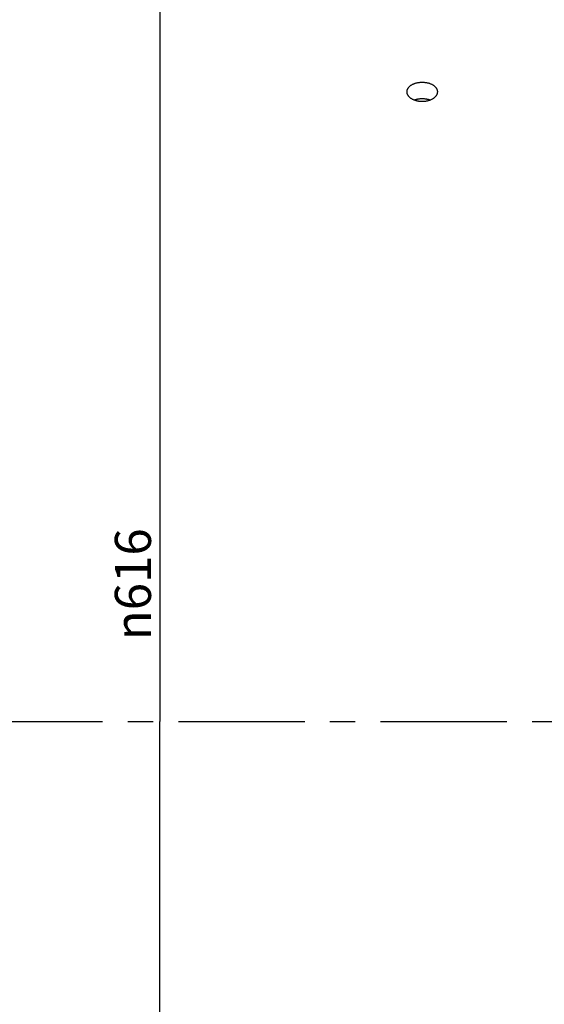
# Paper-space layout 'LSA473-8-007_1' of a CAD drawing. Units: millimetres. Extents: x 0 to 594, y 0 to 420.
# Drawn here: x 123 to 174, y 217 to 312 of the extents above; entities that cross this region are included whole.
import ezdxf

# ---------------------------------------------------------------- set-up
doc = ezdxf.new("R2010")
doc.units = ezdxf.units.MM
doc.header["$LTSCALE"] = 32.67
doc.linetypes.add('CENTER', pattern=[0.6, 0.375, -0.075, 0.075, -0.075])
doc.layers.get('0').update_dxf_attribs({"linetype": 'CONTINUOUS'})
doc.layers.add('AXE_ASM_REF', color=7, linetype='CONTINUOUS')
doc.layers.add('AXES', color=7, linetype='CONTINUOUS')
doc.styles.get("Standard").update_dxf_attribs({"font": 'txt', "width": 0.85})
doc.styles.add('TEXTSTYLE_5', font='gdt', dxfattribs={"width": 0.85})
doc.dimstyles.new('DIMSTYLE_1', dxfattribs={"dimtxt": 3.5, "dimasz": 3.5, "dimexe": 1.5, "dimexo": 1, "dimgap": 0.875, "dimtad": 1, "dimdec": 4, "dimlfac": 4, "dimtxsty": 'STANDARD', "dimblk": '_FILLED', "dimblk1": '_FILLED', "dimblk2": '_FILLED', "dimcen": 0.09, "dimclrt": 5, "dimadec": 4, "dimazin": 2, "dimtp": 0.8, "dimtm": 0.8, "dimtfac": 1, "dimtdec": -1, "dimtofl": 0, "dimtmove": 0, "dimatfit": 3, "dimldrblk": '_FILLED', "dimfxl": 1, "dimtolj": 1, "dimarcsym": 0})
doc.dimstyles.new('DIMSTYLE_3', dxfattribs={"dimtxt": 3.5, "dimasz": 3.5, "dimexe": 1.5, "dimexo": 1, "dimgap": 0.875, "dimtad": 1, "dimdec": 4, "dimlfac": 4, "dimtxsty": 'STANDARD', "dimblk": '_FILLED', "dimblk1": '_FILLED', "dimblk2": '_FILLED', "dimcen": 0.09, "dimclrt": 5, "dimadec": 4, "dimazin": 2, "dimtp": 0.0001, "dimtm": 0.0001, "dimtfac": 1, "dimtdec": 4, "dimtofl": 0, "dimtmove": 0, "dimatfit": 3, "dimldrblk": '_FILLED', "dimfxl": 1, "dimtolj": 1, "dimarcsym": 0})
doc.dimstyles.new('DIMSTYLE_7', dxfattribs={"dimtxt": 3.5, "dimasz": 3.5, "dimexe": 1.5, "dimexo": 1, "dimgap": 0.875, "dimtad": 1, "dimdec": 0, "dimlfac": 4, "dimtxsty": 'STANDARD', "dimblk": '_FILLED', "dimblk1": '_FILLED', "dimblk2": '_FILLED', "dimcen": 0.09, "dimclrt": 5, "dimadec": 4, "dimazin": 2, "dimtp": 0.0001, "dimtm": 0.0001, "dimtfac": 1, "dimtdec": 0, "dimtofl": 0, "dimtmove": 0, "dimatfit": 3, "dimldrblk": '_FILLED', "dimfxl": 1, "dimtolj": 1, "dimarcsym": 0})

# ---------------------------------------------------------------- blocks, each defined once
blk = doc.blocks.new('_FILLED')
at = {"color": 0, "linetype": 'BYBLOCK'}
blk.add_solid([(0, 0), (-1, 0.214), (-1, -0.214)], dxfattribs=at)
blk = doc.blocks.new('*D0')
at = {"color": 2, "linetype": 'CONTINUOUS'}
for p, q in [((74.638, 369.064), (74.638, 369.689)), ((213.179, 369.064), (213.179, 369.689)), ((74.638, 335.151), (74.638, 369.064)), ((213.179, 250), (213.179, 369.064)), ((74.638, 368.189), (143.909, 368.189)), ((213.179, 368.189), (143.909, 368.189)), ((74.638, 326.004), (74.638, 330.814))]:
    blk.add_line(p, q, dxfattribs=at)
at = {"color": 2, "linetype": 'CONTINUOUS', "xscale": 3.5, "yscale": 3.5, "zscale": 3.5, "rotation": 180}
blk.add_blockref('_FILLED', (74.638, 368.189), dxfattribs=at)
at = {"color": 2, "linetype": 'CONTINUOUS', "xscale": 3.5, "yscale": 3.5, "zscale": 3.5}
blk.add_blockref('_FILLED', (213.179, 368.189), dxfattribs=at)
at = {"color": 5, "linetype": 'CONTINUOUS', "insert": (150.093, 372.564), "char_height": 3.5, "width": 8.925, "attachment_point": 2, "line_spacing_factor": 0.9}
blk.add_mtext('Xg', dxfattribs=at)
blk = doc.blocks.new('*D20')
at = {"color": 2, "linetype": 'CONTINUOUS'}
for p in [(136.712, 321.314), (136.712, 167.314)]:
    blk.add_line(p, (136.712, 244.314), dxfattribs=at)
at = {"color": 2, "linetype": 'CONTINUOUS', "xscale": 3.5, "yscale": 3.5, "zscale": 3.5}
for p, rotation in [((136.712, 321.314), 90), ((136.712, 167.314), 270)]:
    blk.add_blockref('_FILLED', p, dxfattribs=dict(at, rotation=rotation))
at = {"color": 5, "linetype": 'CONTINUOUS', "insert": (132.337, 257.634), "char_height": 3.5, "width": 20.3875, "attachment_point": 2, "rotation": 90, "line_spacing_factor": 0.9, "style": 'TEXTSTYLE_5'}
blk.add_mtext('{\\fgdt;n}\\ftxt;616', dxfattribs=at)
blk = doc.blocks.new('*D28')
at = {"color": 2, "linetype": 'CONTINUOUS'}
for p, q in [((74.638, 350.655), (74.638, 399.689)), ((363.713, 381.112), (363.713, 399.689)), ((74.638, 398.189), (219.175, 398.189)), ((363.713, 398.189), (219.175, 398.189)), ((363.713, 257.445), (363.713, 375.746))]:
    blk.add_line(p, q, dxfattribs=at)
at = {"color": 2, "linetype": 'CONTINUOUS', "xscale": 3.5, "yscale": 3.5, "zscale": 3.5, "rotation": 180}
blk.add_blockref('_FILLED', (74.638, 398.189), dxfattribs=at)
at = {"color": 2, "linetype": 'CONTINUOUS', "xscale": 3.5, "yscale": 3.5, "zscale": 3.5}
blk.add_blockref('_FILLED', (363.713, 398.189), dxfattribs=at)
at = {"color": 5, "linetype": 'CONTINUOUS', "insert": (219.175, 402.564), "char_height": 3.5, "width": 17.85, "attachment_point": 2, "line_spacing_factor": 0.9}
blk.add_mtext('1156', dxfattribs=at)

psp = doc.layouts.new('LSA473-8-007_1')

# ---------------------------------------------------------------- linework, layer by layer
at = {"layer": 'AXE_ASM_REF', "color": 2, "linetype": 'CENTER'}
psp.add_line((60.087794, 244.313772), (368.712794, 244.313772), dxfattribs=at)
at = {"layer": 'AXES', "color": 3, "linetype": 'CONTINUOUS'}
for points in [[(162.137794, 306.303529), (162.079492, 306.302852), (162.021451, 306.300846), (161.963671, 306.297512), (161.906067, 306.292841), (161.848723, 306.28684), (161.791898, 306.279536), (161.735595, 306.270922), (161.679811, 306.261004), (161.624797, 306.249823), (161.570557, 306.237375), (161.517087, 306.223662), (161.464628, 306.208746), (161.413184, 306.192618), (161.362751, 306.175283), (161.313556, 306.156817), (161.265605, 306.137213), (161.218891, 306.116474), (161.173627, 306.094692), (161.129817, 306.071859), (161.087457, 306.04798), (161.046736, 306.023158), (161.007663, 305.997389), (160.970229, 305.970674), (160.934604, 305.943132), (160.900795, 305.914757), (160.868794, 305.88555), (160.838746, 305.855642), (160.810659, 305.825028), (160.784524, 305.793709), (160.76046, 305.761824), (160.738474, 305.72937), (160.718559, 305.696347), (160.700802, 305.662904), (160.685215, 305.629037), (160.671788, 305.594746), (160.660579, 305.560185), (160.6516, 305.525353), (160.644841, 305.490249), (160.640331, 305.455031), (160.638081, 305.419698), (160.6378, 305.401979)], [(163.637787, 305.401979), (163.637506, 305.419698), (163.635256, 305.455031), (163.630747, 305.490249), (163.623987, 305.525353), (163.615008, 305.560185), (163.6038, 305.594746), (163.590372, 305.629036), (163.574785, 305.662904), (163.557029, 305.696347), (163.537113, 305.72937), (163.515128, 305.761824), (163.491063, 305.793709), (163.464929, 305.825028), (163.436842, 305.855642), (163.406793, 305.88555), (163.374793, 305.914757), (163.340984, 305.943132), (163.305359, 305.970674), (163.267925, 305.997389), (163.228851, 306.023158), (163.188131, 306.04798), (163.14577, 306.071859), (163.101961, 306.094692), (163.056696, 306.116474), (163.009983, 306.137213), (162.962031, 306.156817), (162.912836, 306.175283), (162.862403, 306.192618), (162.810959, 306.208746), (162.7585, 306.223662), (162.70503, 306.237375), (162.65079, 306.249823), (162.595776, 306.261004), (162.539992, 306.270922), (162.483689, 306.279536), (162.426864, 306.28684), (162.369521, 306.292841), (162.311916, 306.297512), (162.254136, 306.300846), (162.196095, 306.302852), (162.137794, 306.303529)], [(160.6378, 305.401979), (160.638081, 305.384251), (160.640331, 305.348849), (160.644841, 305.313493), (160.6516, 305.278181), (160.660579, 305.243075), (160.671787, 305.208174), (160.685215, 305.17348), (160.700802, 305.139148), (160.718559, 305.105182), (160.738474, 305.071581), (160.76046, 305.038498), (160.784524, 305.005936), (160.810659, 304.973895), (160.838746, 304.942521), (160.868794, 304.911818), (160.900795, 304.881785), (160.934603, 304.85256), (160.970229, 304.824147), (161.007663, 304.796546), (161.046736, 304.769882), (161.087457, 304.744163), (161.129817, 304.719385), (161.173627, 304.695662), (161.218891, 304.673002), (161.265605, 304.6514), (161.313556, 304.630958), (161.362751, 304.611681), (161.413184, 304.593567), (161.464628, 304.576698), (161.517087, 304.561082), (161.570557, 304.546715), (161.624797, 304.533663), (161.679811, 304.521932), (161.735595, 304.511519), (161.791898, 304.502471), (161.848723, 304.494795), (161.906067, 304.488487), (161.963671, 304.483574), (162.021451, 304.480067), (162.079492, 304.477958), (162.137794, 304.477245)], [(162.137794, 304.477245), (162.196096, 304.477958), (162.254136, 304.480067), (162.311916, 304.483574), (162.369521, 304.488487), (162.426865, 304.494796), (162.483689, 304.502471), (162.539992, 304.511519), (162.595776, 304.521932), (162.65079, 304.533663), (162.70503, 304.546715), (162.7585, 304.561082), (162.810959, 304.576698), (162.862403, 304.593567), (162.912836, 304.611681), (162.962031, 304.630958), (163.009983, 304.6514), (163.056696, 304.673002), (163.101961, 304.695662), (163.14577, 304.719385), (163.188131, 304.744163), (163.228851, 304.769882), (163.267925, 304.796546), (163.305359, 304.824147), (163.340984, 304.85256), (163.374793, 304.881785), (163.406793, 304.911818), (163.436842, 304.942521), (163.464929, 304.973895), (163.491063, 305.005936), (163.515128, 305.038498), (163.537113, 305.071581), (163.557029, 305.105182), (163.574785, 305.139148), (163.590372, 305.17348), (163.6038, 305.208174), (163.615008, 305.243075), (163.623987, 305.278181), (163.630747, 305.313493), (163.635256, 305.348849), (163.637506, 305.384251), (163.637787, 305.401979)]]:
    psp.add_lwpolyline(points, dxfattribs=at)
at = {"layer": 'AXES', "color": 7, "linetype": 'CONTINUOUS'}
for points in [[(162.137794, 304.716513), (162.081811, 304.715902), (162.025951, 304.714046), (161.970213, 304.710945), (161.914469, 304.706589), (161.858846, 304.700987), (161.803732, 304.69417), (161.749159, 304.686127), (161.695094, 304.676867), (161.641822, 304.666454), (161.58941, 304.654898), (161.537791, 304.642187), (161.487044, 304.628346), (161.437148, 304.613373), (161.395831, 304.5998)], [(162.879759, 304.599801), (162.838428, 304.613378), (162.788556, 304.628343), (162.73781, 304.642183), (162.686179, 304.654898), (162.633745, 304.666458), (162.580434, 304.676877), (162.526322, 304.686143), (162.471717, 304.694189), (162.416597, 304.701004), (162.360984, 304.706601), (162.30526, 304.710953), (162.24955, 304.714051), (162.193728, 304.715904), (162.137794, 304.716513)]]:
    psp.add_lwpolyline(points, dxfattribs=at)

# ---------------------------------------------------------------- dimensions: what is measured, and where the dimension line sits
at = {"color": 2, "linetype": 'CONTINUOUS'}
dim = psp.add_linear_dim(base=(363.712794, 398.188772), p1=(74.637794, 349.655389), p2=(363.712794, 256.444847), dimstyle='DIMSTYLE_7', dxfattribs=at)
dim.commit()
dim.dimension.update_dxf_attribs({"geometry": '*D28', "text_midpoint": (219.547171, 398.188772), "dimtype": 160})
for base, p1, p2, angle, text, dimstyle, picture, middle in [((74.637794, 368.188772), (213.17931, 248.999768), (74.637794, 325.004389), 180, 'Xg', 'DIMSTYLE_1', '*D0', (150.093262, 368.188772)), ((136.712051, 167.313772), (117.137794, 321.313772), (117.137794, 167.313772), 270, '%%c<>', 'DIMSTYLE_3', '*D20', (136.712051, 257.633882))]:
    dim = psp.add_linear_dim(base=base, p1=p1, p2=p2, angle=angle, text=text, dimstyle=dimstyle, dxfattribs=at)
    dim.commit()
    dim.dimension.update_dxf_attribs({"geometry": picture, "text_midpoint": middle, "dimtype": 160})

doc.saveas('drawing.dxf')
